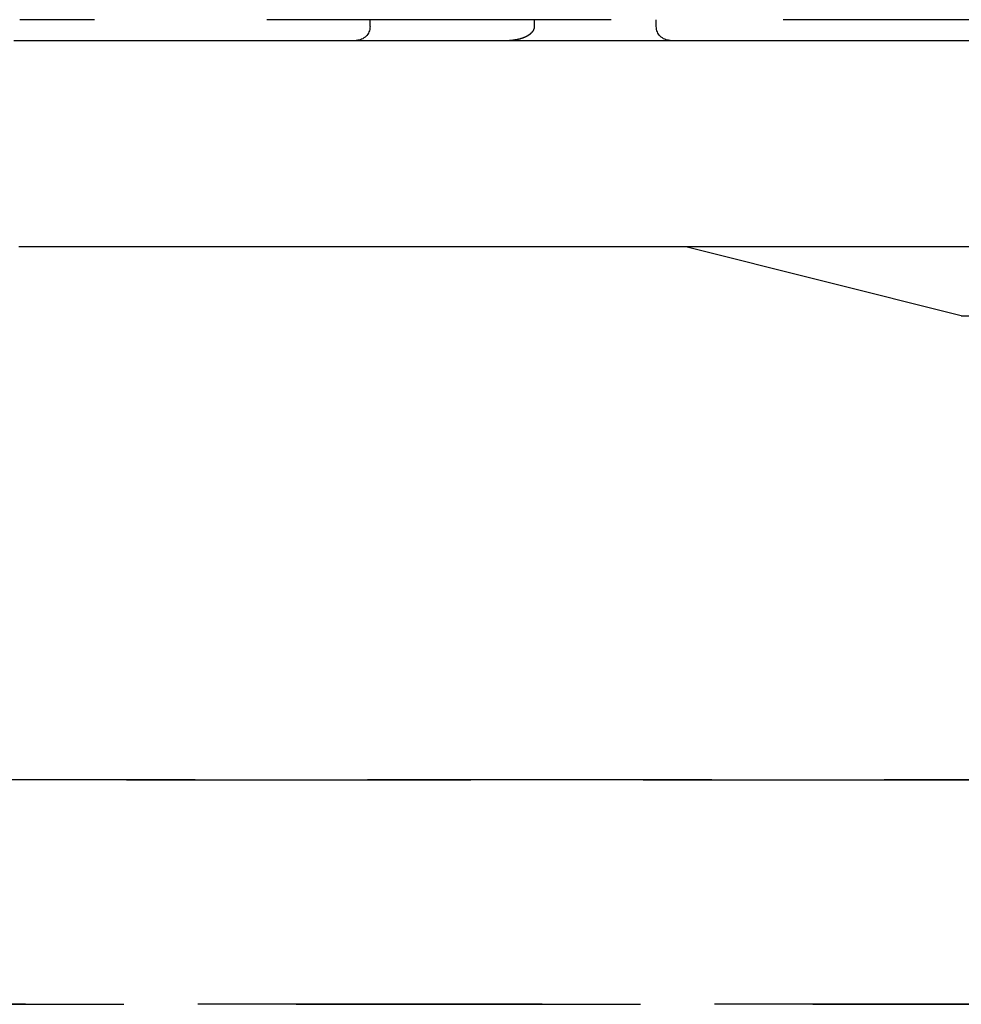
# Model space of a CAD drawing. Extents: x -165 to 165, y -365 to 793.
# Drawn here: x -16 to -9, y 246 to 253 of the extents above; entities that cross this region are included whole.
import ezdxf

# ---------------------------------------------------------------- set-up
doc = ezdxf.new("R2010")
doc.units = 0
doc.header["$LTSCALE"] = 10
doc.linetypes.add('VERDECKT', pattern=[0.375, 0.25, -0.125])
doc.layers.get('0').update_dxf_attribs({"linetype": 'CONTINUOUS'})
doc.layers.add('STEMPEL', color=3, linetype='CONTINUOUS')

# ---------------------------------------------------------------- blocks, each defined once
blk = doc.blocks.new('A$CF898B29F')
at = {"color": 1, "linetype": 'VERDECKT', "extrusion": (0, 1, -2e-16)}
for p, q in [((-7.9817, 253.15), (-16.0249, 253.15)), ((-13.4816, 253.1), (-13.4816, 253.15)), ((-12.2872, 253.1), (-12.2872, 253.15)), ((-11.4038, 253.1), (-11.4038, 253.15)), ((-9.1896, 251), (-11.1896, 251.5)), ((-9.1896, 251), (8.8104, 251)), ((75.25, 247.6309), (-75.25, 247.6309)), ((-75.25, 247.6309), (69.5219, 247.6309)), ((77.768, 246), (-77.768, 246)), ((-77.768, 246), (71.8482, 246))]:
    blk.add_line(p, q, dxfattribs=at)
at = {"color": 1}
for points in [[(-12.4897, 253, 0), (-12.489, 253, 0), (-12.4884, 253, 0), (-12.4877, 253, 0), (-12.487, 253, 0), (-12.4864, 253, 0), (-12.4857, 253, 0), (-12.4851, 253, 0), (-12.4844, 253, 0), (-12.4837, 253, 0), (-12.4831, 253, 0), (-12.4824, 253, 0), (-12.4818, 253, 0), (-12.4811, 253, 0), (-12.4804, 253, 0), (-12.4798, 253, 0), (-12.4791, 253, 0), (-12.4785, 253, 0), (-12.4778, 253, 0), (-12.4771, 253, 0), (-12.4765, 253, 0), (-12.4758, 253, 0), (-12.4752, 253, 0), (-12.4745, 253, 0), (-12.4738, 253, 0), (-12.4732, 253, 0), (-12.4725, 253, 0), (-12.4719, 253, 0), (-12.4712, 253, 0), (-12.4706, 253, 0), (-12.4699, 253, 0), (-12.4693, 253.001, 0), (-12.4686, 253.001, 0), (-12.4679, 253.001, 0), (-12.4673, 253.001, 0), (-12.4666, 253.001, 0), (-12.466, 253.001, 0), (-12.4653, 253.001, 0), (-12.4647, 253.001, 0), (-12.464, 253.001, 0), (-12.4634, 253.001, 0), (-12.4627, 253.001, 0), (-12.4621, 253.001, 0), (-12.4614, 253.001, 0), (-12.4608, 253.001, 0), (-12.4601, 253.001, 0), (-12.4595, 253.001, 0), (-12.4588, 253.001, 0), (-12.4582, 253.001, 0), (-12.4575, 253.001, 0), (-12.4569, 253.001, 0), (-12.4562, 253.001, 0), (-12.4556, 253.001, 0), (-12.4549, 253.002, 0), (-12.4543, 253.002, 0), (-12.4536, 253.002, 0), (-12.453, 253.002, 0), (-12.4523, 253.002, 0), (-12.4517, 253.002, 0), (-12.451, 253.002, 0), (-12.4504, 253.002, 0), (-12.4497, 253.002, 0), (-12.4491, 253.002, 0), (-12.4485, 253.002, 0), (-12.4478, 253.002, 0), (-12.4472, 253.002, 0), (-12.4465, 253.002, 0), (-12.4459, 253.002, 0), (-12.4452, 253.003, 0), (-12.4446, 253.003, 0), (-12.444, 253.003, 0), (-12.4433, 253.003, 0), (-12.4427, 253.003, 0), (-12.442, 253.003, 0), (-12.4414, 253.003, 0), (-12.4408, 253.003, 0), (-12.4401, 253.003, 0), (-12.4395, 253.003, 0), (-12.4389, 253.003, 0), (-12.4382, 253.003, 0), (-12.4376, 253.003, 0), (-12.437, 253.004, 0), (-12.4363, 253.004, 0), (-12.4357, 253.004, 0), (-12.4351, 253.004, 0), (-12.4344, 253.004, 0), (-12.4338, 253.004, 0), (-12.4332, 253.004, 0), (-12.4325, 253.004, 0), (-12.4319, 253.004, 0), (-12.4313, 253.004, 0), (-12.4306, 253.004, 0), (-12.43, 253.005, 0), (-12.4294, 253.005, 0), (-12.4288, 253.005, 0), (-12.4281, 253.005, 0), (-12.4275, 253.005, 0), (-12.4269, 253.005, 0), (-12.4263, 253.005, 0), (-12.4256, 253.005, 0), (-12.425, 253.005, 0), (-12.4244, 253.006, 0), (-12.4238, 253.006, 0), (-12.4231, 253.006, 0), (-12.4225, 253.006, 0), (-12.4219, 253.006, 0), (-12.4213, 253.006, 0), (-12.4207, 253.006, 0), (-12.4201, 253.006, 0), (-12.4194, 253.006, 0), (-12.4188, 253.007, 0), (-12.4182, 253.007, 0), (-12.4176, 253.007, 0), (-12.417, 253.007, 0), (-12.4164, 253.007, 0), (-12.4157, 253.007, 0), (-12.4151, 253.007, 0), (-12.4145, 253.007, 0), (-12.4139, 253.007, 0), (-12.4133, 253.008, 0), (-12.4127, 253.008, 0), (-12.4121, 253.008, 0), (-12.4115, 253.008, 0), (-12.4109, 253.008, 0), (-12.4103, 253.008, 0), (-12.4097, 253.008, 0), (-12.4091, 253.009, 0), (-12.4085, 253.009, 0), (-12.4079, 253.009, 0), (-12.4073, 253.009, 0), (-12.4067, 253.009, 0), (-12.4061, 253.009, 0), (-12.4055, 253.009, 0), (-12.4049, 253.009, 0), (-12.4043, 253.01, 0), (-12.4037, 253.01, 0), (-12.4031, 253.01, 0), (-12.4025, 253.01, 0), (-12.4019, 253.01, 0), (-12.4013, 253.01, 0), (-12.4007, 253.01, 0), (-12.4001, 253.011, 0), (-12.3995, 253.011, 0), (-12.3989, 253.011, 0), (-12.3983, 253.011, 0), (-12.3977, 253.011, 0), (-12.3972, 253.011, 0), (-12.3966, 253.012, 0), (-12.396, 253.012, 0), (-12.3954, 253.012, 0), (-12.3948, 253.012, 0), (-12.3942, 253.012, 0), (-12.3936, 253.012, 0), (-12.3931, 253.012, 0), (-12.3925, 253.013, 0), (-12.3919, 253.013, 0), (-12.3913, 253.013, 0), (-12.3908, 253.013, 0), (-12.3902, 253.013, 0), (-12.3896, 253.013, 0), (-12.389, 253.014, 0), (-12.3885, 253.014, 0), (-12.3879, 253.014, 0), (-12.3873, 253.014, 0), (-12.3867, 253.014, 0), (-12.3862, 253.014, 0), (-12.3856, 253.015, 0), (-12.385, 253.015, 0), (-12.3845, 253.015, 0), (-12.3839, 253.015, 0), (-12.3833, 253.015, 0), (-12.3828, 253.015, 0), (-12.3822, 253.016, 0), (-12.3817, 253.016, 0), (-12.3811, 253.016, 0), (-12.3805, 253.016, 0), (-12.38, 253.016, 0), (-12.3794, 253.017, 0), (-12.3789, 253.017, 0), (-12.3783, 253.017, 0), (-12.3778, 253.017, 0), (-12.3772, 253.017, 0), (-12.3767, 253.017, 0), (-12.3761, 253.018, 0), (-12.3756, 253.018, 0), (-12.375, 253.018, 0), (-12.3745, 253.018, 0), (-12.3739, 253.018, 0), (-12.3734, 253.019, 0), (-12.3728, 253.019, 0), (-12.3723, 253.019, 0), (-12.3717, 253.019, 0), (-12.3712, 253.019, 0), (-12.3707, 253.02, 0), (-12.3701, 253.02, 0), (-12.3696, 253.02, 0), (-12.3691, 253.02, 0), (-12.3685, 253.02, 0), (-12.368, 253.021, 0), (-12.3675, 253.021, 0), (-12.3669, 253.021, 0), (-12.3664, 253.021, 0), (-12.3659, 253.021, 0), (-12.3653, 253.022, 0), (-12.3648, 253.022, 0), (-12.3643, 253.022, 0), (-12.3638, 253.022, 0), (-12.3632, 253.022, 0), (-12.3627, 253.023, 0), (-12.3622, 253.023, 0), (-12.3617, 253.023, 0), (-12.3612, 253.023, 0), (-12.3606, 253.023, 0), (-12.3601, 253.024, 0), (-12.3596, 253.024, 0), (-12.3591, 253.024, 0), (-12.3586, 253.024, 0), (-12.3581, 253.024, 0), (-12.3576, 253.025, 0), (-12.3571, 253.025, 0), (-12.3566, 253.025, 0), (-12.3561, 253.025, 0), (-12.3556, 253.026, 0), (-12.3551, 253.026, 0), (-12.3546, 253.026, 0), (-12.3541, 253.026, 0), (-12.3536, 253.026, 0), (-12.3531, 253.027, 0), (-12.3526, 253.027, 0), (-12.3521, 253.027, 0), (-12.3516, 253.027, 0), (-12.3511, 253.028, 0), (-12.3506, 253.028, 0), (-12.3501, 253.028, 0), (-12.3497, 253.028, 0), (-12.3492, 253.028, 0), (-12.3487, 253.029, 0), (-12.3482, 253.029, 0), (-12.3477, 253.029, 0), (-12.3473, 253.029, 0), (-12.3468, 253.03, 0), (-12.3463, 253.03, 0), (-12.3459, 253.03, 0), (-12.3454, 253.03, 0), (-12.3449, 253.031, 0), (-12.3444, 253.031, 0), (-12.344, 253.031, 0), (-12.3435, 253.031, 0), (-12.3431, 253.032, 0), (-12.3426, 253.032, 0), (-12.3421, 253.032, 0), (-12.3417, 253.032, 0), (-12.3412, 253.032, 0), (-12.3408, 253.033, 0), (-12.3403, 253.033, 0), (-12.3399, 253.033, 0), (-12.3394, 253.033, 0), (-12.339, 253.034, 0), (-12.3385, 253.034, 0), (-12.3381, 253.034, 0), (-12.3376, 253.034, 0), (-12.3372, 253.035, 0), (-12.3368, 253.035, 0), (-12.3363, 253.035, 0), (-12.3359, 253.035, 0), (-12.3355, 253.036, 0), (-12.335, 253.036, 0), (-12.3346, 253.036, 0), (-12.3342, 253.036, 0), (-12.3337, 253.037, 0), (-12.3333, 253.037, 0), (-12.3329, 253.037, 0), (-12.3325, 253.037, 0), (-12.3321, 253.038, 0), (-12.3316, 253.038, 0), (-12.3312, 253.038, 0), (-12.3308, 253.039, 0), (-12.3304, 253.039, 0), (-12.33, 253.039, 0), (-12.3296, 253.039, 0), (-12.3292, 253.04, 0), (-12.3287, 253.04, 0), (-12.3283, 253.04, 0), (-12.3279, 253.04, 0), (-12.3275, 253.041, 0), (-12.3271, 253.041, 0), (-12.3267, 253.041, 0), (-12.3263, 253.041, 0), (-12.3259, 253.042, 0), (-12.3256, 253.042, 0), (-12.3252, 253.042, 0), (-12.3248, 253.042, 0), (-12.3244, 253.043, 0), (-12.324, 253.043, 0), (-12.3236, 253.043, 0), (-12.3232, 253.044, 0), (-12.3229, 253.044, 0), (-12.3225, 253.044, 0), (-12.3221, 253.044, 0), (-12.3217, 253.045, 0), (-12.3213, 253.045, 0), (-12.321, 253.045, 0), (-12.3206, 253.045, 0), (-12.3202, 253.046, 0), (-12.3199, 253.046, 0), (-12.3195, 253.046, 0), (-12.3191, 253.047, 0), (-12.3188, 253.047, 0), (-12.3184, 253.047, 0), (-12.3181, 253.047, 0), (-12.3177, 253.048, 0), (-12.3174, 253.048, 0), (-12.317, 253.048, 0), (-12.3167, 253.049, 0), (-12.3163, 253.049, 0), (-12.316, 253.049, 0), (-12.3156, 253.049, 0), (-12.3153, 253.05, 0), (-12.3149, 253.05, 0), (-12.3146, 253.05, 0), (-12.3143, 253.051, 0), (-12.3139, 253.051, 0), (-12.3136, 253.051, 0), (-12.3132, 253.051, 0), (-12.3129, 253.052, 0), (-12.3126, 253.052, 0), (-12.3122, 253.052, 0), (-12.3119, 253.053, 0), (-12.3116, 253.053, 0), (-12.3112, 253.053, 0), (-12.3109, 253.054, 0), (-12.3106, 253.054, 0), (-12.3103, 253.054, 0), (-12.3099, 253.054, 0), (-12.3096, 253.055, 0), (-12.3093, 253.055, 0), (-12.309, 253.055, 0), (-12.3086, 253.056, 0), (-12.3083, 253.056, 0), (-12.308, 253.056, 0), (-12.3077, 253.057, 0), (-12.3074, 253.057, 0), (-12.307, 253.057, 0), (-12.3067, 253.058, 0), (-12.3064, 253.058, 0), (-12.3061, 253.058, 0), (-12.3058, 253.059, 0), (-12.3055, 253.059, 0), (-12.3052, 253.059, 0), (-12.3049, 253.06, 0), (-12.3046, 253.06, 0), (-12.3042, 253.06, 0), (-12.3039, 253.061, 0), (-12.3036, 253.061, 0), (-12.3033, 253.061, 0), (-12.303, 253.062, 0), (-12.3028, 253.062, 0), (-12.3025, 253.062, 0), (-12.3022, 253.063, 0), (-12.3019, 253.063, 0), (-12.3016, 253.063, 0), (-12.3013, 253.064, 0), (-12.301, 253.064, 0), (-12.3007, 253.064, 0), (-12.3005, 253.065, 0), (-12.3002, 253.065, 0), (-12.2999, 253.066, 0), (-12.2996, 253.066, 0), (-12.2994, 253.066, 0), (-12.2991, 253.067, 0), (-12.2988, 253.067, 0), (-12.2985, 253.067, 0), (-12.2983, 253.068, 0), (-12.298, 253.068, 0), (-12.2978, 253.069, 0), (-12.2975, 253.069, 0), (-12.2972, 253.069, 0), (-12.297, 253.07, 0), (-12.2967, 253.07, 0), (-12.2965, 253.07, 0), (-12.2963, 253.071, 0), (-12.296, 253.071, 0), (-12.2958, 253.072, 0), (-12.2955, 253.072, 0), (-12.2953, 253.072, 0), (-12.2951, 253.073, 0), (-12.2948, 253.073, 0), (-12.2946, 253.074, 0), (-12.2944, 253.074, 0), (-12.2942, 253.074, 0), (-12.2939, 253.075, 0), (-12.2937, 253.075, 0), (-12.2935, 253.076, 0), (-12.2933, 253.076, 0), (-12.2931, 253.076, 0), (-12.2929, 253.077, 0), (-12.2927, 253.077, 0), (-12.2925, 253.078, 0), (-12.2923, 253.078, 0), (-12.2921, 253.078, 0), (-12.2919, 253.079, 0), (-12.2917, 253.079, 0), (-12.2915, 253.08, 0), (-12.2914, 253.08, 0), (-12.2912, 253.081, 0), (-12.291, 253.081, 0), (-12.2908, 253.081, 0), (-12.2907, 253.082, 0), (-12.2905, 253.082, 0), (-12.2904, 253.083, 0), (-12.2902, 253.083, 0), (-12.29, 253.084, 0), (-12.2899, 253.084, 0), (-12.2897, 253.084, 0), (-12.2896, 253.085, 0), (-12.2895, 253.085, 0), (-12.2893, 253.086, 0), (-12.2892, 253.086, 0), (-12.2891, 253.087, 0), (-12.289, 253.087, 0), (-12.2888, 253.088, 0), (-12.2887, 253.088, 0), (-12.2886, 253.088, 0), (-12.2885, 253.089, 0), (-12.2884, 253.089, 0), (-12.2883, 253.09, 0), (-12.2882, 253.09, 0), (-12.2881, 253.091, 0), (-12.288, 253.091, 0), (-12.2879, 253.092, 0), (-12.2879, 253.092, 0), (-12.2878, 253.093, 0), (-12.2877, 253.093, 0), (-12.2877, 253.094, 0), (-12.2876, 253.094, 0), (-12.2875, 253.094, 0), (-12.2875, 253.095, 0), (-12.2875, 253.095, 0), (-12.2874, 253.096, 0), (-12.2874, 253.096, 0), (-12.2873, 253.097, 0), (-12.2873, 253.097, 0), (-12.2873, 253.098, 0), (-12.2873, 253.098, 0), (-12.2873, 253.099, 0), (-12.2872, 253.099, 0), (-12.2872, 253.1, 0), (-12.2872, 253.1, 0)], [(-16.067, 253, 0), (-15.9828, 253, 0), (-15.8985, 253, 0), (-15.8141, 253, 0), (-15.7297, 253, 0), (-15.6452, 253, 0), (-15.5606, 253, 0), (-15.4759, 253, 0), (-15.3912, 253, 0), (-15.3063, 253, 0), (-15.2214, 253, 0), (-15.1365, 253, 0), (-15.0514, 253, 0), (-14.9663, 253, 0), (-14.8811, 253, 0), (-14.7959, 253, 0), (-14.7105, 253, 0), (-14.6251, 253, 0), (-14.5396, 253, 0), (-14.4541, 253, 0), (-14.3685, 253, 0), (-14.2828, 253, 0), (-14.197, 253, 0), (-14.1112, 253, 0), (-14.0253, 253, 0), (-13.9393, 253, 0), (-13.8533, 253, 0), (-13.7672, 253, 0), (-13.681, 253, 0), (-13.5948, 253, 0), (-13.5085, 253, 0), (-13.4221, 253, 0), (-13.3357, 253, 0), (-13.2492, 253, 0), (-13.1626, 253, 0), (-13.076, 253, 0), (-12.9893, 253, 0), (-12.9025, 253, 0), (-12.8157, 253, 0), (-12.7288, 253, 0), (-12.6419, 253, 0), (-12.5549, 253, 0), (-12.4678, 253, 0), (-12.3807, 253, 0), (-12.2935, 253, 0), (-12.2063, 253, 0), (-12.1189, 253, 0), (-12.0316, 253, 0), (-11.9442, 253, 0), (-11.8567, 253, 0), (-11.7691, 253, 0), (-11.6816, 253, 0), (-11.5939, 253, 0), (-11.5062, 253, 0), (-11.4184, 253, 0), (-11.3306, 253, 0), (-11.2427, 253, 0), (-11.1548, 253, 0), (-11.0668, 253, 0), (-10.9788, 253, 0), (-10.8907, 253, 0), (-10.8025, 253, 0), (-10.7143, 253, 0), (-10.6261, 253, 0), (-10.5378, 253, 0), (-10.4494, 253, 0), (-10.361, 253, 0), (-10.2726, 253, 0), (-10.1841, 253, 0), (-10.0955, 253, 0), (-10.0069, 253, 0), (-9.9183, 253, 0), (-9.8296, 253, 0), (-9.7409, 253, 0), (-9.652, 253, 0), (-9.5632, 253, 0), (-9.4743, 253, 0), (-9.3854, 253, 0), (-9.2964, 253, 0), (-9.2074, 253, 0), (-9.1183, 253, 0)], [(-9.1357, 251.5, 0), (-9.1941, 251.5, 0), (-9.2525, 251.5, 0), (-9.3109, 251.5, 0), (-9.3693, 251.5, 0), (-9.4277, 251.5, 0), (-9.486, 251.5, 0), (-9.5443, 251.5, 0), (-9.6026, 251.5, 0), (-9.6609, 251.5, 0), (-9.7191, 251.5, 0), (-9.7774, 251.5, 0), (-9.8356, 251.5, 0), (-9.8938, 251.5, 0), (-9.9519, 251.5, 0), (-10.0101, 251.5, 0), (-10.0682, 251.5, 0), (-10.1263, 251.5, 0), (-10.1844, 251.5, 0), (-10.2425, 251.5, 0), (-10.3005, 251.5, 0), (-10.3585, 251.5, 0), (-10.4165, 251.5, 0), (-10.4745, 251.5, 0), (-10.5325, 251.5, 0), (-10.5904, 251.5, 0), (-10.6483, 251.5, 0), (-10.7062, 251.5, 0), (-10.7641, 251.5, 0), (-10.8219, 251.5, 0), (-10.8797, 251.5, 0), (-10.9375, 251.5, 0), (-10.9953, 251.5, 0), (-11.0531, 251.5, 0), (-11.1108, 251.5, 0), (-11.1685, 251.5, 0), (-11.2262, 251.5, 0), (-11.2838, 251.5, 0), (-11.3415, 251.5, 0), (-11.3991, 251.5, 0), (-11.4567, 251.5, 0), (-11.5143, 251.5, 0), (-11.5718, 251.5, 0), (-11.6293, 251.5, 0), (-11.6868, 251.5, 0), (-11.7443, 251.5, 0), (-11.8018, 251.5, 0), (-11.8592, 251.5, 0), (-11.9166, 251.5, 0), (-11.974, 251.5, 0), (-12.0313, 251.5, 0), (-12.0886, 251.5, 0), (-12.146, 251.5, 0), (-12.2032, 251.5, 0), (-12.2605, 251.5, 0), (-12.3177, 251.5, 0), (-12.3749, 251.5, 0), (-12.4321, 251.5, 0), (-12.4893, 251.5, 0), (-12.5464, 251.5, 0), (-12.6035, 251.5, 0), (-12.6606, 251.5, 0), (-12.7176, 251.5, 0), (-12.7747, 251.5, 0), (-12.8317, 251.5, 0), (-12.8887, 251.5, 0), (-12.9456, 251.5, 0), (-13.0025, 251.5, 0), (-13.0594, 251.5, 0), (-13.1163, 251.5, 0), (-13.1731, 251.5, 0), (-13.2299, 251.5, 0), (-13.2867, 251.5, 0), (-13.3434, 251.5, 0), (-13.4001, 251.5, 0), (-13.4568, 251.5, 0), (-13.5135, 251.5, 0), (-13.5701, 251.5, 0), (-13.6267, 251.5, 0), (-13.6833, 251.5, 0), (-13.7398, 251.5, 0), (-13.7963, 251.5, 0), (-13.8528, 251.5, 0), (-13.9093, 251.5, 0), (-13.9657, 251.5, 0), (-14.0221, 251.5, 0), (-14.0784, 251.5, 0), (-14.1347, 251.5, 0), (-14.191, 251.5, 0), (-14.2473, 251.5, 0), (-14.3035, 251.5, 0), (-14.3597, 251.5, 0), (-14.4159, 251.5, 0), (-14.472, 251.5, 0), (-14.5282, 251.5, 0), (-14.5842, 251.5, 0), (-14.6403, 251.5, 0), (-14.6963, 251.5, 0), (-14.7523, 251.5, 0), (-14.8082, 251.5, 0), (-14.8641, 251.5, 0), (-14.92, 251.5, 0), (-14.9759, 251.5, 0), (-15.0317, 251.5, 0), (-15.0875, 251.5, 0), (-15.1433, 251.5, 0), (-15.199, 251.5, 0), (-15.2547, 251.5, 0), (-15.3103, 251.5, 0), (-15.366, 251.5, 0), (-15.4216, 251.5, 0), (-15.4771, 251.5, 0), (-15.5327, 251.5, 0), (-15.5882, 251.5, 0), (-15.6436, 251.5, 0), (-15.6991, 251.5, 0), (-15.7545, 251.5, 0), (-15.8098, 251.5, 0), (-15.8652, 251.5, 0), (-15.9205, 251.5, 0), (-15.9757, 251.5, 0), (-16.0309, 251.5, 0)]]:
    blk.add_polyline3d(points, dxfattribs=at)
at = {"color": 1, "linetype": 'VERDECKT', "extrusion": (0, -2e-16, -1)}
for centre, start, end in [((13.5816, 253.1), 180, 270), ((11.3038, 253.1), 270, 360)]:
    blk.add_arc(centre, 0.1, start, end, dxfattribs=at)

msp = doc.modelspace()

# ---------------------------------------------------------------- block references
at = {"layer": 'STEMPEL'}
msp.add_blockref('A$CF898B29F', (0, 0), dxfattribs=at)

doc.saveas('drawing.dxf')
